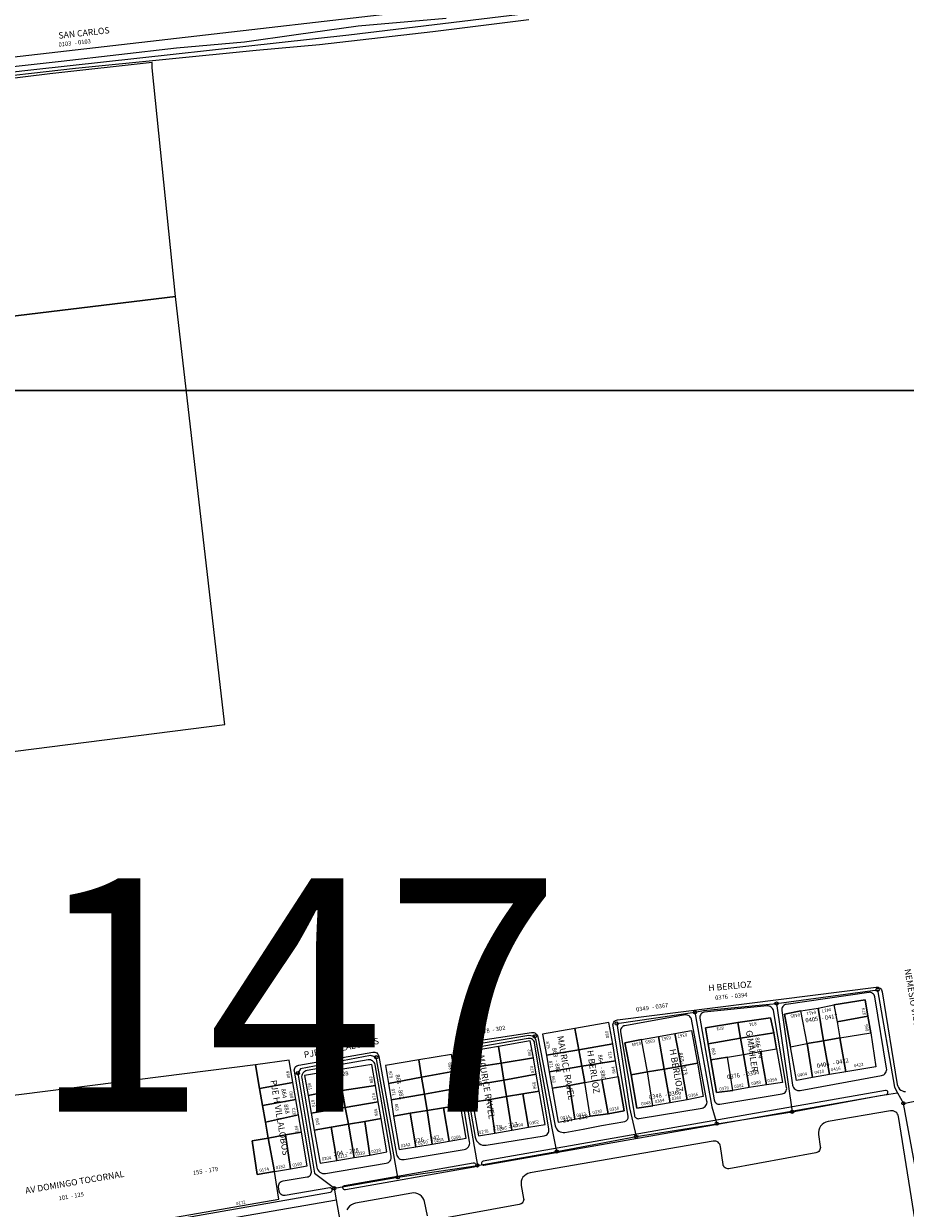
# Model space of a CAD drawing. Extents: x 348100 to 362098, y 6275800 to 6290289.
# Drawn here: x 353835 to 354251, y 6280814 to 6281373 of the extents above; entities that cross this region are included whole.
import ezdxf

# ---------------------------------------------------------------- set-up
doc = ezdxf.new("R2010")
doc.units = 0
doc.header["$MEASUREMENT"] = 0
doc.layers.get('0').update_dxf_attribs({"linetype": 'CONTINUOUS'})
for name, color, linetype in [('1010', 7, 'CONTINUOUS'), ('1400', 7, 'CONTINUOUS'), ('1500', 7, 'CONTINUOUS'), ('2000', 7, 'CONTINUOUS'), ('2510', 7, 'CONTINUOUS'), ('LIMITE_PREDIAL', 7, 'CONTINUOUS')]:
    doc.layers.add(name, color=color, linetype=linetype)

msp = doc.modelspace()

# ---------------------------------------------------------------- linework, layer by layer
at = {"color": 3}
for points in [[(353500, 6281200), (354400, 6281200), (354400, 6281800), (353500, 6281800), (353500, 6281200)], [(353500, 6280600), (354400, 6280600), (354400, 6281200), (353500, 6281200), (353500, 6280600)]]:
    msp.add_lwpolyline(points, dxfattribs=at)
at = {"color": 10}
for points in [[(353635.22, 6281328.06), (353655.65, 6281330.69), (353840.06, 6281351.44), (353988.41, 6281367.69), (354104.47, 6281381.68), (354205.88, 6281391.16), (354318.55, 6281405.91), (354436.11, 6281419.9), (354603.63, 6281437.37)], [(354190.12, 6280910.99), (354237.72, 6280917.45)], [(354237.72, 6280917.45), (354245.65, 6280871.51), (354247.13, 6280868.86), (354249.89, 6280863.9)], [(354151.64, 6280906.84), (354155.71, 6280907.7), (354190.12, 6280910.99)], [(354190.12, 6280910.99), (354197.46, 6280859.92)], [(354114.74, 6280901.51), (354151.64, 6280906.84)], [(354114.74, 6280901.51), (354120.84, 6280861.86), (354123.96, 6280848.22)], [(354151.64, 6280906.84), (354159.57, 6280862.32), (354161.88, 6280854.3)], [(354076.06, 6280895.47), (354073.31, 6280895.86), (354040.69, 6280890.36)], [(354040.69, 6280890.36), (354039.91, 6280887.61), (354049.06, 6280834.64)], [(354086.51, 6280841.2), (354084.32, 6280852.24), (354076.85, 6280893.5), (354076.06, 6280895.47)], [(354001.39, 6280885.64), (353998.64, 6280886.43), (353965.63, 6280880.14), (353964.45, 6280878.17)], [(354011.6, 6280829.02), (354009.64, 6280839.66), (354001.39, 6280885.64)], [(353964.45, 6280878.17), (353972.31, 6280831.01), (353981.64, 6280823.87)], [(354249.89, 6280863.9), (354298.57, 6280873.97)], [(354197.46, 6280859.92), (354238.96, 6280867.62), (354247.13, 6280868.86), (354249.89, 6280863.9)], [(354259.35, 6280812.9), (354249.89, 6280863.9)], [(354161.88, 6280854.3), (354197.46, 6280859.92)], [(354123.96, 6280848.22), (354161.88, 6280854.3)], [(354086.51, 6280841.2), (354123.96, 6280848.22)], [(354049.06, 6280834.64), (354086.51, 6280841.2)], [(354011.6, 6280829.02), (354049.06, 6280834.64)], [(353981.64, 6280823.87), (354011.6, 6280829.02)], [(353887.55, 6280801.87), (353982.62, 6280818.35), (353981.64, 6280823.87)], [(353992.41, 6280763.49), (353982.62, 6280818.35), (353981.64, 6280823.87)]]:
    msp.add_lwpolyline(points, dxfattribs=at)
for centre in [(354076.05, 6280895.47), (354040.68, 6280890.36), (354001.38, 6280885.64), (353964.44, 6280878.17)]:
    msp.add_circle(centre, 0.759)
at = {"layer": '1400', "color": 2}
for points in [[(354046.5, 6281382), (353707.8, 6281343), (353707.2, 6281347.2), (353654.4, 6281340.9), (353651.6, 6281340.5), (353640, 6281408.5)], [(353815.1, 6281028), (353930, 6281042.5), (353929.9, 6281043.6), (353906.8, 6281244.4), (353895.8, 6281352.2), (353895.7, 6281354.7), (353847.6, 6281349.3), (353744, 6281336.6)], [(354193.8, 6280906), (354201.6, 6280907.5), (354209.7, 6280908.8), (354217.1, 6280910.4), (354231.8, 6280912.7), (354233.2, 6280905), (354234.6, 6280897.2), (354236.9, 6280881.2), (354222.7, 6280878.8), (354215.1, 6280877.5), (354207.1, 6280876.1), (354199.5, 6280874.7), (354196.6, 6280890.5), (354193.8, 6280906)], [(354110.7, 6280859), (354118.3, 6280860.3), (354115.4, 6280876.5), (354114.1, 6280884), (354112.9, 6280891.9), (354111.1, 6280902.1), (354095, 6280899.2), (354079.8, 6280896.5), (354081.6, 6280886.7), (354082.9, 6280878.7), (354084.3, 6280871.1), (354087.2, 6280855), (354095, 6280856.4), (354102.3, 6280857.8), (354110.7, 6280859)], [(354156.55, 6280899.5), (354171.85, 6280902), (354187.25, 6280904.2), (354188.75, 6280897.1), (354190.05, 6280889.6), (354192.85, 6280873.8), (354185.35, 6280872.6), (354177.25, 6280871.4), (354169.55, 6280869.9), (354161.85, 6280869), (354159.15, 6280884.4), (354157.85, 6280892), (354156.55, 6280899.5)], [(354118.6, 6280892.5), (354126.5, 6280894), (354134.4, 6280895.5), (354142.2, 6280896.9), (354150, 6280898.3), (354152.8, 6280882.8), (354155.5, 6280867.2), (354148, 6280865.6), (354139.9, 6280864.2), (354131.8, 6280862.8), (354124.2, 6280861.6), (354121.5, 6280877.3), (354118.6, 6280892.5)], [(354049.55, 6280848.6), (354057.25, 6280849.9), (354065.25, 6280851.2), (354073.15, 6280852.7), (354080.95, 6280853.9), (354078.25, 6280869.7), (354076.75, 6280877.6), (354075.45, 6280885.4), (354073.95, 6280893.4), (354058.95, 6280890.7), (354042.55, 6280887.9), (354043.95, 6280880.3), (354045.35, 6280872.1), (354046.75, 6280864.4), (354049.55, 6280848.6)], [(354012.2, 6280842.1), (354020, 6280843.4), (354027.8, 6280844.7), (354035.7, 6280846.1), (354043.8, 6280847.5), (354041.1, 6280863.1), (354039.7, 6280871.1), (354038.3, 6280879.1), (354036.8, 6280887), (354021.5, 6280884.4), (354005.7, 6280881.8), (354007.1, 6280873.2), (354008.4, 6280865.6), (354009.6, 6280857.9), (354012.2, 6280842.1)], [(353805.5, 6280792.7), (353955.5, 6280818.8), (353953.4, 6280831.7), (353961, 6280833.1), (353968.9, 6280834.4), (353966.1, 6280850.3), (353964.7, 6280858.5), (353963.5, 6280865.7), (353962.1, 6280873.8), (353960.3, 6280884.3), (353944.5, 6280882), (353834.2, 6280868)], [(353998.35, 6280839.5), (354006.35, 6280841), (354003.65, 6280856.7), (354002.25, 6280864.6), (354001.05, 6280872.4), (353999.35, 6280882.3), (353983.65, 6280879.7), (353967.55, 6280877), (353969.25, 6280867.6), (353970.65, 6280859.2), (353972.15, 6280851.3), (353974.95, 6280835.7), (353982.75, 6280837), (353990.95, 6280838.3), (353998.35, 6280839.5)]]:
    msp.add_lwpolyline(points, dxfattribs=at)
at = {"layer": '1500'}
for centre in [(354237.71, 6280917.45), (354151.63, 6280906.84), (354190.11, 6280910.99), (354114.73, 6280901.51), (354249.88, 6280863.9), (354197.45, 6280859.92), (354161.87, 6280854.3), (354123.95, 6280848.22), (354086.5, 6280841.2), (354049.05, 6280834.64), (354011.59, 6280829.02), (353981.63, 6280823.87)]:
    msp.add_circle(centre, 0.759, dxfattribs=at)
at = {"layer": '2000', "color": 1}
for points in [[(353638.7, 6281393.3), (353649.2, 6281336.4), (353649.42, 6281335.64), (353649.77, 6281334.93), (353650.25, 6281334.29), (353650.84, 6281333.76), (353651.52, 6281333.35), (353652.27, 6281333.07), (353653.05, 6281332.94), (353653.84, 6281332.95), (353724.7, 6281340.8), (353801.8, 6281349.6), (353852.9, 6281355.4), (353907.3, 6281361.6), (353939.3, 6281364.5), (353963.6, 6281367.9), (353992.8, 6281372)], [(354073.4, 6281374.8), (354028, 6281369.1), (353974.6, 6281363.1), (353944.8, 6281360.3), (353859.7, 6281351.8), (353759.9, 6281340.6), (353654.6, 6281328.7), (353653.88, 6281328.54), (353653.21, 6281328.24), (353652.62, 6281327.82), (353652.13, 6281327.27), (353651.75, 6281326.64), (353651.52, 6281325.95), (353651.42, 6281325.22), (353651.48, 6281324.49), (353671.5, 6281216.3), (353673.9, 6281203.2), (353684.7, 6281145.9), (353708.4, 6281016.2), (353714.5, 6280983.7), (353738.5, 6280853.7), (353741.4, 6280837.7), (353748.8, 6280797)], [(353992.8, 6281372), (354034.3, 6281375.6)], [(354074.63, 6280897.32), (354075.13, 6280897.35), (354075.62, 6280897.28), (354076.09, 6280897.12), (354076.52, 6280896.88), (354076.9, 6280896.55), (354077.21, 6280896.16), (354077.44, 6280895.72), (354077.58, 6280895.25), (354085.8, 6280853.3), (354086.02, 6280852.58), (354086.37, 6280851.91), (354086.84, 6280851.32), (354087.42, 6280850.84), (354088.09, 6280850.48), (354088.81, 6280850.25), (354089.56, 6280850.17), (354090.31, 6280850.23), (354098.9, 6280851.8), (354107.6, 6280853.5), (354118.5, 6280855.4), (354118.89, 6280855.51), (354119.25, 6280855.69), (354119.57, 6280855.94), (354119.84, 6280856.24), (354120.04, 6280856.6), (354120.16, 6280856.98), (354120.22, 6280857.38), (354120.19, 6280857.78), (354113.01, 6280900.43), (354112.98, 6280900.92), (354113.05, 6280901.39), (354113.21, 6280901.85), (354113.46, 6280902.26), (354113.78, 6280902.62), (354114.17, 6280902.91), (354114.61, 6280903.11), (354115.08, 6280903.21), (354237.02, 6280918.69), (354237.52, 6280918.7), (354238.01, 6280918.62), (354238.47, 6280918.45), (354238.9, 6280918.19), (354239.26, 6280917.86), (354239.56, 6280917.46), (354239.77, 6280917.01), (354239.9, 6280916.53), (354247, 6280872.8), (354247.21, 6280872.02), (354247.57, 6280871.31), (354248.07, 6280870.67), (354248.68, 6280870.16), (354249.39, 6280869.77), (354250.15, 6280869.54), (354250.95, 6280869.46)], [(354239.54, 6280877), (354240.11, 6280877.16), (354240.63, 6280877.43), (354241.1, 6280877.8), (354241.49, 6280878.24), (354241.78, 6280878.76), (354241.97, 6280879.32), (354242.04, 6280879.91), (354242, 6280880.5), (354236.41, 6280914.13), (354236.28, 6280914.61), (354236.07, 6280915.05), (354235.77, 6280915.45), (354235.4, 6280915.78), (354234.97, 6280916.03), (354234.51, 6280916.19), (354234.02, 6280916.26), (354233.53, 6280916.24), (354194.67, 6280910.56), (354194.2, 6280910.44), (354193.75, 6280910.23), (354193.36, 6280909.94), (354193.03, 6280909.58), (354192.78, 6280909.16), (354192.61, 6280908.7), (354192.54, 6280908.22), (354192.56, 6280907.73), (354197.65, 6280872.55), (354197.8, 6280871.96), (354198.06, 6280871.41), (354198.43, 6280870.92), (354198.88, 6280870.52), (354199.41, 6280870.22), (354199.99, 6280870.02), (354200.59, 6280869.95), (354201.2, 6280870), (354239.54, 6280877)], [(354192.75, 6280868.4), (354193.24, 6280868.53), (354193.69, 6280868.76), (354194.09, 6280869.06), (354194.42, 6280869.45), (354194.67, 6280869.88), (354194.83, 6280870.36), (354194.9, 6280870.87), (354194.86, 6280871.37), (354188.58, 6280907.64), (354188.44, 6280908.12), (354188.23, 6280908.57), (354187.93, 6280908.98), (354187.56, 6280909.32), (354187.13, 6280909.58), (354186.66, 6280909.76), (354186.17, 6280909.85), (354185.66, 6280909.85), (354156.04, 6280906.85), (354155.57, 6280906.76), (354155.13, 6280906.57), (354154.74, 6280906.29), (354154.42, 6280905.94), (354154.17, 6280905.53), (354154.01, 6280905.09), (354153.94, 6280904.61), (354153.98, 6280904.14), (354160.65, 6280865.5), (354160.77, 6280865.05), (354160.98, 6280864.63), (354161.27, 6280864.26), (354161.62, 6280863.95), (354162.03, 6280863.72), (354162.47, 6280863.57), (354162.94, 6280863.51), (354163.4, 6280863.54), (354192.75, 6280868.4)], [(354155, 6280861.7), (354155.54, 6280861.85), (354156.03, 6280862.09), (354156.47, 6280862.44), (354156.83, 6280862.86), (354157.1, 6280863.34), (354157.27, 6280863.87), (354157.33, 6280864.42), (354157.28, 6280864.97), (354149.97, 6280903.54), (354149.83, 6280904.02), (354149.6, 6280904.45), (354149.29, 6280904.84), (354148.92, 6280905.16), (354148.49, 6280905.39), (354148.02, 6280905.55), (354147.53, 6280905.6), (354147.04, 6280905.57), (354118.56, 6280900.53), (354118.09, 6280900.4), (354117.65, 6280900.18), (354117.26, 6280899.88), (354116.94, 6280899.51), (354116.7, 6280899.08), (354116.54, 6280898.61), (354116.48, 6280898.12), (354116.51, 6280897.63), (354123.09, 6280858.28), (354123.19, 6280857.91), (354123.35, 6280857.58), (354123.58, 6280857.28), (354123.87, 6280857.03), (354124.19, 6280856.84), (354124.55, 6280856.72), (354124.92, 6280856.67), (354125.3, 6280856.7), (354155, 6280861.7)], [(353866, 6280802.1), (353979.8, 6280822.1), (353980.16, 6280822.24), (353980.44, 6280822.5), (353980.59, 6280822.86), (353980.6, 6280823.24), (353980.46, 6280823.6), (353980.2, 6280823.88), (353979.85, 6280824.04), (353979.46, 6280824.05), (353958.46, 6280820.42), (353957.98, 6280820.39), (353957.5, 6280820.45), (353957.04, 6280820.61), (353956.62, 6280820.85), (353956.26, 6280821.18), (353955.97, 6280821.57), (353955.76, 6280822), (353955.65, 6280822.47), (353955.35, 6280824.53), (353955.33, 6280825.02), (353955.41, 6280825.5), (353955.57, 6280825.97), (353955.82, 6280826.39), (353956.15, 6280826.76), (353956.55, 6280827.05), (353956.99, 6280827.27), (353957.47, 6280827.39), (353968.9, 6280829.2), (353969.34, 6280829.31), (353969.74, 6280829.51), (353970.1, 6280829.79), (353970.4, 6280830.12), (353970.63, 6280830.51), (353970.77, 6280830.94), (353970.83, 6280831.39), (353970.8, 6280831.84), (353962.82, 6280879.03), (353962.78, 6280879.53), (353962.84, 6280880.01), (353963, 6280880.48), (353963.24, 6280880.91), (353963.56, 6280881.28), (353963.95, 6280881.58), (353964.39, 6280881.8), (353964.86, 6280881.93), (353999.74, 6280888.07), (354000.23, 6280888.1), (354000.71, 6280888.05), (354001.18, 6280887.89), (354001.61, 6280887.65), (354001.98, 6280887.33), (354002.29, 6280886.95), (354002.51, 6280886.51), (354002.64, 6280886.04), (354010.91, 6280839.92), (354011.08, 6280839.34), (354011.35, 6280838.8), (354011.73, 6280838.32), (354012.19, 6280837.92), (354012.72, 6280837.62), (354013.29, 6280837.43), (354013.89, 6280837.36), (354014.5, 6280837.4), (354042.9, 6280842.2), (354043.48, 6280842.36), (354044.02, 6280842.63), (354044.49, 6280842.99), (354044.89, 6280843.44), (354045.19, 6280843.97), (354045.38, 6280844.54), (354045.46, 6280845.13), (354045.42, 6280845.73), (354038.3, 6280889.23), (354038.27, 6280889.72), (354038.34, 6280890.2), (354038.5, 6280890.67), (354038.74, 6280891.09), (354039.07, 6280891.45), (354039.46, 6280891.75), (354039.9, 6280891.96), (354040.37, 6280892.08), (354074.63, 6280897.32)], [(354048.05, 6280847.9), (354048.29, 6280847.05), (354048.68, 6280846.25), (354049.23, 6280845.55), (354049.89, 6280844.97), (354050.66, 6280844.53), (354051.5, 6280844.25), (354052.38, 6280844.13), (354053.26, 6280844.19), (354080.55, 6280848.6), (354081.07, 6280848.74), (354081.54, 6280848.97), (354081.97, 6280849.29), (354082.32, 6280849.7), (354082.59, 6280850.16), (354082.76, 6280850.66), (354082.83, 6280851.19), (354082.79, 6280851.72), (354076.05, 6280892.4), (354075.92, 6280892.89), (354075.69, 6280893.34), (354075.39, 6280893.74), (354075, 6280894.07), (354074.57, 6280894.32), (354074.09, 6280894.48), (354073.58, 6280894.55), (354073.08, 6280894.51), (354043.95, 6280889.5), (354043.36, 6280889.34), (354042.82, 6280889.07), (354042.34, 6280888.69), (354041.94, 6280888.23), (354041.64, 6280887.7), (354041.45, 6280887.13), (354041.38, 6280886.52), (354041.42, 6280885.92), (354048.05, 6280847.9)], [(353973.35, 6280833.8), (353973.53, 6280833.12), (353973.85, 6280832.49), (353974.28, 6280831.93), (353974.81, 6280831.47), (353975.42, 6280831.12), (353976.09, 6280830.9), (353976.79, 6280830.81), (353977.49, 6280830.86), (354006.15, 6280835.7), (354006.68, 6280835.85), (354007.18, 6280836.09), (354007.62, 6280836.43), (354007.98, 6280836.85), (354008.25, 6280837.33), (354008.43, 6280837.86), (354008.49, 6280838.41), (354008.45, 6280838.96), (354000.85, 6280882.1), (354000.7, 6280882.63), (354000.45, 6280883.12), (354000.11, 6280883.55), (353999.7, 6280883.91), (353999.22, 6280884.18), (353998.7, 6280884.36), (353998.15, 6280884.42), (353997.6, 6280884.38), (353968.85, 6280879.4), (353968.25, 6280879.23), (353967.7, 6280878.96), (353967.2, 6280878.57), (353966.8, 6280878.1), (353966.49, 6280877.56), (353966.29, 6280876.97), (353966.21, 6280876.36), (353966.26, 6280875.74), (353973.35, 6280833.8)], [(354241.8, 6280868.01), (354242.17, 6280868.15), (354242.45, 6280868.42), (354242.61, 6280868.79), (354242.62, 6280869.18), (354242.48, 6280869.55), (354242.21, 6280869.83), (354241.84, 6280869.99), (354241.45, 6280870), (354051.82, 6280836.58), (354051.47, 6280836.45), (354051.2, 6280836.19), (354051.05, 6280835.85), (354051.04, 6280835.48), (354051.18, 6280835.13), (354051.44, 6280834.86), (354051.78, 6280834.71), (354052.15, 6280834.7), (354241.8, 6280868.01)], [(354247.6, 6280857.65), (354247.44, 6280858.27), (354247.15, 6280858.85), (354246.76, 6280859.36), (354246.28, 6280859.78), (354245.73, 6280860.1), (354245.12, 6280860.31), (354244.48, 6280860.39), (354243.84, 6280860.35), (354214.4, 6280855.35), (354213.38, 6280855.07), (354212.43, 6280854.6), (354211.59, 6280853.96), (354210.88, 6280853.17), (354210.35, 6280852.25), (354210, 6280851.26), (354209.85, 6280850.21), (354209.9, 6280849.15), (354210.73, 6280843.52), (354210.76, 6280843.03), (354210.69, 6280842.54), (354210.53, 6280842.07), (354210.28, 6280841.64), (354209.95, 6280841.26), (354209.56, 6280840.96), (354209.12, 6280840.74), (354208.64, 6280840.6), (354167.66, 6280833.1), (354167.18, 6280833.06), (354166.7, 6280833.12), (354166.24, 6280833.27), (354165.83, 6280833.52), (354165.47, 6280833.84), (354165.18, 6280834.22), (354164.97, 6280834.66), (354164.86, 6280835.13), (354163.7, 6280843.55), (354163.56, 6280844.13), (354163.31, 6280844.67), (354162.95, 6280845.16), (354162.5, 6280845.56), (354161.99, 6280845.86), (354161.42, 6280846.05), (354160.83, 6280846.13), (354160.23, 6280846.09), (354073.9, 6280831.15), (354072.93, 6280830.88), (354072.03, 6280830.43), (354071.23, 6280829.8), (354070.57, 6280829.04), (354070.08, 6280828.15), (354069.77, 6280827.19), (354069.65, 6280826.19), (354069.74, 6280825.18), (354070.85, 6280819.11), (354070.89, 6280818.62), (354070.83, 6280818.13), (354070.69, 6280817.67), (354070.45, 6280817.24), (354070.13, 6280816.87), (354069.75, 6280816.56), (354069.31, 6280816.34), (354068.84, 6280816.2), (354028.46, 6280808.9)], [(354269.49, 6280720.94), (354247.6, 6280857.65)], [(353986.85, 6280823.19), (353986.46, 6280823.2), (353986.09, 6280823.36), (353985.82, 6280823.65), (353985.67, 6280824.02), (353985.68, 6280824.42), (353985.84, 6280824.78), (353986.13, 6280825.06), (353986.5, 6280825.2), (354047.1, 6280835.9), (354047.51, 6280835.89), (354047.88, 6280835.73), (354048.16, 6280835.43), (354048.31, 6280835.05), (354048.3, 6280834.65), (354048.13, 6280834.27), (354047.84, 6280833.99), (354047.46, 6280833.85), (353986.85, 6280823.19)], [(354025.49, 6280810.9), (354024.1, 6280817.55), (354023.8, 6280818.5), (354023.33, 6280819.37), (354022.7, 6280820.14), (354021.93, 6280820.78), (354021.06, 6280821.25), (354020.11, 6280821.55), (354019.12, 6280821.66), (354018.13, 6280821.58), (353991.66, 6280816.85), (353990.62, 6280816.55), (353989.66, 6280816.06), (353988.81, 6280815.39), (353988.11, 6280814.57), (353987.58, 6280813.63)]]:
    msp.add_lwpolyline(points, dxfattribs=at)
at = {"layer": 'LIMITE_PREDIAL', "color": 4}
for points in [[(353640, 6281408.5), (353651.4, 6281412.8), (353665.2, 6281418.4), (353683.1, 6281423.6), (353708, 6281433.6), (353722.6, 6281441.5), (353740, 6281454.1), (353732.8, 6281478.2), (353725.4, 6281502.8), (353720.6, 6281529.4), (354024.8, 6281566.6), (354046.5, 6281382), (353707.8, 6281343), (353707.2, 6281347.2), (353654.4, 6281340.9), (353651.6, 6281340.5), (353640, 6281408.5)], [(353744, 6281336.6), (353753.5, 6281260.8), (353779.2, 6281265.1), (353782.9, 6281233.8), (353783.3, 6281229.4), (353906.8, 6281244.4), (353895.8, 6281352.2), (353895.7, 6281354.7), (353847.6, 6281349.3), (353744, 6281336.6)], [(353815.1, 6281028), (353930, 6281042.5), (353929.9, 6281043.6), (353906.8, 6281244.4), (353783.3, 6281229.4), (353782.9, 6281233.8), (353730.7, 6281227.1), (353676.6, 6281220.2), (353691, 6281140.9), (353800.1, 6281156.5), (353808.6, 6281084), (353815.1, 6281028)], [(354217.1, 6280910.4), (354218.6, 6280902.3), (354233.2, 6280905), (354231.8, 6280912.7), (354217.1, 6280910.4)], [(354201.6, 6280907.5), (354193.8, 6280906), (354196.6, 6280890.5), (354204.5, 6280892.1), (354201.6, 6280907.5)], [(354201.6, 6280907.5), (354209.7, 6280908.8), (354212.3, 6280893.4), (354204.5, 6280892.1), (354201.6, 6280907.5)], [(354209.7, 6280908.8), (354217.1, 6280910.4), (354218.6, 6280902.3), (354219.9, 6280894.8), (354212.3, 6280893.4), (354209.7, 6280908.8)], [(354112.9, 6280891.9), (354111.1, 6280902.1), (354095, 6280899.2), (354096.9, 6280889.2), (354112.9, 6280891.9)], [(354156.55, 6280899.5), (354157.85, 6280892), (354173.15, 6280894.6), (354171.85, 6280902), (354156.55, 6280899.5)], [(354171.85, 6280902), (354173.15, 6280894.6), (354188.75, 6280897.1), (354187.25, 6280904.2), (354171.85, 6280902)], [(354218.6, 6280902.3), (354219.9, 6280894.8), (354234.6, 6280897.2), (354233.2, 6280905), (354218.6, 6280902.3)], [(354096.9, 6280889.2), (354095, 6280899.2), (354079.8, 6280896.5), (354081.6, 6280886.7), (354096.9, 6280889.2)], [(354134.4, 6280895.5), (354142.2, 6280896.9), (354145.1, 6280881.5), (354137.1, 6280880.1), (354134.4, 6280895.5)], [(354142.2, 6280896.9), (354150, 6280898.3), (354152.8, 6280882.8), (354145.1, 6280881.5), (354142.2, 6280896.9)], [(354173.15, 6280894.6), (354174.55, 6280886.9), (354182.55, 6280888.3), (354190.05, 6280889.6), (354188.75, 6280897.1), (354173.15, 6280894.6)], [(354219.9, 6280894.8), (354234.6, 6280897.2), (354236.9, 6280881.2), (354222.7, 6280878.8), (354219.9, 6280894.8)], [(354060.25, 6280882.9), (354058.95, 6280890.7), (354042.55, 6280887.9), (354043.95, 6280880.3), (354060.25, 6280882.9)], [(354075.45, 6280885.4), (354073.95, 6280893.4), (354058.95, 6280890.7), (354060.25, 6280882.9), (354075.45, 6280885.4)], [(354114.1, 6280884), (354112.9, 6280891.9), (354096.9, 6280889.2), (354098.3, 6280881.4), (354114.1, 6280884)], [(354126.5, 6280894), (354118.6, 6280892.5), (354121.5, 6280877.3), (354129.2, 6280878.7), (354126.5, 6280894)], [(354126.5, 6280894), (354134.4, 6280895.5), (354137.1, 6280880.1), (354129.2, 6280878.7), (354126.5, 6280894)], [(354157.85, 6280892), (354159.15, 6280884.4), (354166.95, 6280885.7), (354174.55, 6280886.9), (354173.15, 6280894.6), (354157.85, 6280892)], [(354204.5, 6280892.1), (354207.1, 6280876.1), (354199.5, 6280874.7), (354196.6, 6280890.5), (354204.5, 6280892.1)], [(354204.5, 6280892.1), (354212.3, 6280893.4), (354215.1, 6280877.5), (354207.1, 6280876.1), (354204.5, 6280892.1)], [(354212.3, 6280893.4), (354219.9, 6280894.8), (354222.7, 6280878.8), (354215.1, 6280877.5), (354212.3, 6280893.4)], [(354038.3, 6280879.1), (354036.8, 6280887), (354021.5, 6280884.4), (354022.8, 6280876.2), (354038.3, 6280879.1)], [(354076.75, 6280877.6), (354075.45, 6280885.4), (354060.25, 6280882.9), (354061.55, 6280874.8), (354076.75, 6280877.6)], [(354098.3, 6280881.4), (354096.9, 6280889.2), (354081.6, 6280886.7), (354082.9, 6280878.7), (354098.3, 6280881.4)], [(354166.95, 6280885.7), (354159.15, 6280884.4), (354161.85, 6280869), (354169.55, 6280869.9), (354166.95, 6280885.7)], [(354166.95, 6280885.7), (354174.55, 6280886.9), (354177.25, 6280871.4), (354169.55, 6280869.9), (354166.95, 6280885.7)], [(354174.55, 6280886.9), (354182.55, 6280888.3), (354185.35, 6280872.6), (354177.25, 6280871.4), (354174.55, 6280886.9)], [(354182.55, 6280888.3), (354190.05, 6280889.6), (354192.85, 6280873.8), (354185.35, 6280872.6), (354182.55, 6280888.3)], [(353955.5, 6280818.8), (353953.4, 6280831.7), (353945.3, 6280830.4), (353942.9, 6280846.2), (353950.5, 6280847.5), (353949.2, 6280855), (353947.8, 6280862.9), (353946.4, 6280870.9), (353944.5, 6280882), (353834.2, 6280868), (353792.8, 6280863.2), (353793.7, 6280858.2), (353795.4, 6280848.6), (353802, 6280811.5), (353805.5, 6280792.7), (353955.5, 6280818.8)], [(353962.1, 6280873.8), (353960.3, 6280884.3), (353944.5, 6280882), (353946.4, 6280870.9), (353962.1, 6280873.8)], [(353983.65, 6280879.7), (353967.55, 6280877), (353969.25, 6280867.6), (353985.15, 6280870.8), (353983.65, 6280879.7)], [(354001.05, 6280872.4), (353999.35, 6280882.3), (353983.65, 6280879.7), (353985.15, 6280870.8), (353985.35, 6280870), (354001.05, 6280872.4)], [(354022.8, 6280876.2), (354021.5, 6280884.4), (354005.7, 6280881.8), (354007.1, 6280873.2), (354022.8, 6280876.2)], [(354039.7, 6280871.1), (354038.3, 6280879.1), (354022.8, 6280876.2), (354024.1, 6280868.3), (354039.7, 6280871.1)], [(354061.55, 6280874.8), (354060.25, 6280882.9), (354043.95, 6280880.3), (354045.35, 6280872.1), (354061.55, 6280874.8)], [(354099.8, 6280873.8), (354098.3, 6280881.4), (354082.9, 6280878.7), (354084.3, 6280871.1), (354092.5, 6280872.4), (354099.8, 6280873.8)], [(354115.4, 6280876.5), (354114.1, 6280884), (354098.3, 6280881.4), (354099.8, 6280873.8), (354107.8, 6280875.1), (354115.4, 6280876.5)], [(354129.2, 6280878.7), (354137.1, 6280880.1), (354139.9, 6280864.2), (354131.8, 6280862.8), (354129.2, 6280878.7)], [(354137.1, 6280880.1), (354145.1, 6280881.5), (354148, 6280865.6), (354139.9, 6280864.2), (354137.1, 6280880.1)], [(354145.1, 6280881.5), (354152.8, 6280882.8), (354155.5, 6280867.2), (354148, 6280865.6), (354145.1, 6280881.5)], [(353963.5, 6280865.7), (353962.1, 6280873.8), (353946.4, 6280870.9), (353947.8, 6280862.9), (353963.5, 6280865.7)], [(354024.1, 6280868.3), (354022.8, 6280876.2), (354007.1, 6280873.2), (354008.4, 6280865.6), (354024.1, 6280868.3)], [(354062.75, 6280867.1), (354061.55, 6280874.8), (354045.35, 6280872.1), (354046.75, 6280864.4), (354055.05, 6280865.7), (354062.75, 6280867.1)], [(354078.25, 6280869.7), (354076.75, 6280877.6), (354061.55, 6280874.8), (354062.75, 6280867.1), (354070.55, 6280868.4), (354078.25, 6280869.7)], [(354102.3, 6280857.8), (354099.8, 6280873.8), (354092.5, 6280872.4), (354095, 6280856.4), (354102.3, 6280857.8)], [(354099.8, 6280873.8), (354107.8, 6280875.1), (354110.7, 6280859), (354102.3, 6280857.8), (354099.8, 6280873.8)], [(354107.8, 6280875.1), (354115.4, 6280876.5), (354118.3, 6280860.3), (354110.7, 6280859), (354107.8, 6280875.1)], [(354129.2, 6280878.7), (354121.5, 6280877.3), (354124.2, 6280861.6), (354131.8, 6280862.8), (354129.2, 6280878.7)], [(353985.15, 6280870.8), (353969.25, 6280867.6), (353970.65, 6280859.2), (353986.75, 6280862), (353985.35, 6280870), (353985.15, 6280870.8)], [(353986.75, 6280862), (354002.25, 6280864.6), (354001.05, 6280872.4), (353985.35, 6280870), (353986.75, 6280862)], [(354025.4, 6280860.5), (354024.1, 6280868.3), (354008.4, 6280865.6), (354009.6, 6280857.9), (354017.4, 6280859.2), (354025.4, 6280860.5)], [(354041.1, 6280863.1), (354039.7, 6280871.1), (354024.1, 6280868.3), (354025.4, 6280860.5), (354033.1, 6280861.8), (354041.1, 6280863.1)], [(354073.15, 6280852.7), (354070.55, 6280868.4), (354062.75, 6280867.1), (354065.25, 6280851.2), (354073.15, 6280852.7)], [(354080.95, 6280853.9), (354078.25, 6280869.7), (354070.55, 6280868.4), (354073.15, 6280852.7), (354080.95, 6280853.9)], [(354095, 6280856.4), (354092.5, 6280872.4), (354084.3, 6280871.1), (354087.2, 6280855), (354095, 6280856.4)], [(353964.7, 6280858.5), (353963.5, 6280865.7), (353947.8, 6280862.9), (353949.2, 6280855), (353964.7, 6280858.5)], [(354003.65, 6280856.7), (354002.25, 6280864.6), (353986.75, 6280862), (353988.25, 6280854.1), (353995.95, 6280855.3), (354003.65, 6280856.7)], [(354043.8, 6280847.5), (354041.1, 6280863.1), (354033.1, 6280861.8), (354035.7, 6280846.1), (354043.8, 6280847.5)], [(354057.25, 6280849.9), (354055.05, 6280865.7), (354046.75, 6280864.4), (354049.55, 6280848.6), (354057.25, 6280849.9)], [(354065.25, 6280851.2), (354062.75, 6280867.1), (354055.05, 6280865.7), (354057.25, 6280849.9), (354065.25, 6280851.2)], [(353966.1, 6280850.3), (353964.7, 6280858.5), (353949.2, 6280855), (353950.5, 6280847.5), (353958.6, 6280849), (353966.1, 6280850.3)], [(353988.25, 6280854.1), (353986.75, 6280862), (353970.65, 6280859.2), (353972.15, 6280851.3), (353980.15, 6280852.6), (353988.25, 6280854.1)], [(354006.35, 6280841), (354003.65, 6280856.7), (353995.95, 6280855.3), (353998.35, 6280839.5), (354006.35, 6280841)], [(354020, 6280843.4), (354017.4, 6280859.2), (354009.6, 6280857.9), (354012.2, 6280842.1), (354020, 6280843.4)], [(354027.8, 6280844.7), (354025.4, 6280860.5), (354017.4, 6280859.2), (354020, 6280843.4), (354027.8, 6280844.7)], [(354035.7, 6280846.1), (354033.1, 6280861.8), (354025.4, 6280860.5), (354027.8, 6280844.7), (354035.7, 6280846.1)], [(353982.75, 6280837), (353980.15, 6280852.6), (353972.15, 6280851.3), (353974.95, 6280835.7), (353982.75, 6280837)], [(353990.95, 6280838.3), (353988.25, 6280854.1), (353980.15, 6280852.6), (353982.75, 6280837), (353990.95, 6280838.3)], [(353998.35, 6280839.5), (353995.95, 6280855.3), (353988.25, 6280854.1), (353990.95, 6280838.3), (353998.35, 6280839.5)], [(353953.4, 6280831.7), (353950.5, 6280847.5), (353942.9, 6280846.2), (353945.3, 6280830.4), (353953.4, 6280831.7)], [(353961, 6280833.1), (353958.6, 6280849), (353950.5, 6280847.5), (353953.4, 6280831.7), (353961, 6280833.1)], [(353968.9, 6280834.4), (353966.1, 6280850.3), (353958.6, 6280849), (353961, 6280833.1), (353968.9, 6280834.4)]]:
    msp.add_lwpolyline(points, dxfattribs=at)

# ---------------------------------------------------------------- texts
at = {"color": 10}
for s, height, rotation, p in [('SAN CARLOS', 3, 6.2452, (353851.75, 6281365.88)), (' - 0103', 2, 6.2452, (353858.78, 6281362.92)), ('0103', 2, 6.2452, (353851.75, 6281362.15)), ('NEMESIO VICUNA', 3, 279.7753, (354250.37, 6280927.07)), ('H BERLIOZ', 3, 5.4431, (354158.08, 6280916.75)), ('0376', 2, 5.4431, (354161.23, 6280912.69)), (' - 0394', 2, 5.4431, (354168.28, 6280913.37)), ('0349', 2, 8.1933, (354124.04, 6280907.12)), (' - 0367', 2, 8.1933, (354131.04, 6280908.13)), ('0405', 2, 7.7349, (354203.84, 6280902.04)), (' - 0417', 2, 7.7349, (354210.85, 6280902.99)), ('278', 2, 9.5684, (354050.52, 6280896.65)), (' - 302', 2, 9.5684, (354055.75, 6280897.53)), ('G MAHLER', 3, 278.171, (354175.63, 6280898.13)), ('PJE H VILLALOBOS', 3, 10.7716, (353967.59, 6280885.25)), ('MAURICE RAVEL', 3, 280.2337, (354086.67, 6280895.47)), ('MAURICE RAVEL', 3, 279.7753, (354049.34, 6280886.43)), ('863', 2, 280.2337, (354084.32, 6280889.96)), ('H BERLIOZ', 3, 278.744, (354100.73, 6280888.7)), ('H BERLIOZ', 3, 280.1191, (354139.6, 6280889.3)), (' - 0422', 2, 10.4851, (354216.19, 6280881.86)), (' - 228', 2, 10.7716, (353981.85, 6280876.02)), ('864', 2, 279.7753, (354047.37, 6280883.28)), (' - 882', 2, 280.2337, (354085.26, 6280884.74)), (' - 0394', 2, 8.9954, (354173.93, 6280876.39)), ('0404', 2, 10.4851, (354209.23, 6280880.57)), ('PJE H VILLALOBOS', 3, 279.4888, (353951.48, 6280874.64)), ('204', 2, 10.7716, (353976.63, 6280875.03)), ('863', 2, 280.1764, (354010.43, 6280877.39)), (' - 881', 2, 279.7753, (354048.28, 6280878.05)), ('0376', 2, 8.9954, (354166.94, 6280875.28)), ('864', 2, 279.4888, (353956.59, 6280870.71)), (' - 882', 2, 280.1764, (354011.37, 6280872.16)), ('0348', 2, 9.11, (354130.13, 6280865.77)), (' - 0366', 2, 9.11, (354137.12, 6280866.89)), (' - 888', 2, 279.4888, (353957.46, 6280865.47)), ('AV DOMINGO TOCORNAL', 3, 9.7403, (353836.2, 6280821.27))]:
    msp.add_text(s, height=height, rotation=rotation, dxfattribs=at).set_placement(p)
at = {"color": 3}
msp.add_text('2147', height=110, dxfattribs=at).set_placement((353755.38, 6280860))
at = {"layer": '1010', "color": 10}
for s, rotation, p in [('866', 278.171, (354179.96, 6280894.89)), (' - 874', 278.171, (354180.68, 6280891.65)), ('864', 278.744, (354105.85, 6280886.78)), ('865', 280.1191, (354143.75, 6280887.68)), (' - 880', 278.744, (354106.66, 6280881.54)), (' - 873', 280.1191, (354145.01, 6280883.72)), ('314', 10.5997, (354089.54, 6280854.7)), (' - 338', 10.5997, (354094.76, 6280855.68)), ('278', 9.9122, (354056.45, 6280851.13)), (' - 313', 9.9122, (354061.68, 6280852.04)), ('226', 8.5371, (354019.45, 6280845.2)), (' - 242', 8.5371, (354024.7, 6280845.99)), ('204', 9.7403, (353981.45, 6280838.94)), (' - 228', 9.7403, (353986.68, 6280839.84)), ('155', 9.8549, (353915.16, 6280830.05)), (' - 179', 9.8549, (353920.39, 6280830.95)), ('101', 9.7403, (353851.87, 6280818.14)), (' - 125', 9.7403, (353857.1, 6280819.04))]:
    msp.add_text(s, height=2, rotation=rotation, dxfattribs=at).set_placement(p)
at = {"layer": '2510', "color": 4}
for s, rotation, p in [('0411', 189.7063, (354208.6, 6280907.67)), ('0417', 189.7063, (354215.8, 6280908.96)), ('874', 99.9811, (354232.3, 6280905.66)), ('874', 187.5291, (354180.57, 6280902.28)), ('0405', 189.7063, (354201.05, 6280906.43)), ('880', 99.0644, (354111.24, 6280894.78)), ('0367', 190.5658, (354147.82, 6280897.1)), ('873', 187.5291, (354165.11, 6280900.23)), ('866', 99.9811, (354233.66, 6280897.97)), ('879', 279.2596, (354081.29, 6280892.99)), ('0349', 190.5658, (354126.11, 6280893.05)), ('0355', 190.5658, (354132.56, 6280894.25)), ('0361', 190.5658, (354140.17, 6280895.67)), ('881', 280.1191, (354043.88, 6280885.18)), ('882', 99.0644, (354074.66, 6280886.19)), ('872', 99.0644, (354112.6, 6280885.17)), ('865', 282.5255, (354159.39, 6280889.83)), ('888', 99.0071, (353960.84, 6280875.89)), ('879', 279.0877, (354007.21, 6280878.99)), ('880', 100.0957, (354037.17, 6280879.93)), ('874', 99.0644, (354075.92, 6280878.29)), ('871', 279.2596, (354082.78, 6280883.85)), ('864', 99.0644, (354114.24, 6280878.04)), ('0410', 9.8549, (354208.13, 6280877.63)), ('0416', 9.8549, (354215.89, 6280878.97)), ('0422', 9.8549, (354226.68, 6280880.85)), ('881', 281.1504, (353969.03, 6280873.41)), ('882', 99.8665, (353999.98, 6280873.48)), ('872', 100.0957, (354038.59, 6280871.93)), ('873', 280.1191, (354045.27, 6280877.42)), ('866', 99.0644, (354076.93, 6280870.77)), ('863', 279.2596, (354083.95, 6280876.81)), ('0388', 9.8549, (354178.32, 6280872.45)), ('0394', 9.8549, (354185.91, 6280873.77)), ('0404', 9.8549, (354200.1, 6280876.39)), ('880', 99.0071, (353962.36, 6280866.38)), ('874', 99.8665, (354001.36, 6280865.52)), ('871', 279.0877, (354008.52, 6280870.77)), ('865', 280.1191, (354046.46, 6280869.95)), ('0366', 9.8549, (354148.72, 6280866.71)), ('0376', 9.8549, (354163.25, 6280869.81)), ('0382', 9.8549, (354170.28, 6280871.05)), ('873', 281.1504, (353970.6, 6280865.44)), ('863', 279.0877, (354010.1, 6280863.64)), ('864', 100.0957, (354040.14, 6280863.24)), ('0338', 9.8549, (354111.51, 6280860.2)), ('0348', 9.8549, (354126.41, 6280862.83)), ('0354', 9.8549, (354132.91, 6280863.96)), ('0360', 9.8549, (354140.82, 6280865.34)), ('872', 99.0071, (353963.6, 6280858.55)), ('865', 281.1504, (353972.64, 6280856.78)), ('866', 99.8665, (354002.28, 6280858.15)), ('0314', 9.8549, (354088.31, 6280856.17)), ('0322', 9.8549, (354095.87, 6280857.49)), ('0330', 9.8549, (354103.42, 6280858.8)), ('864', 99.0071, (353964.94, 6280850.13)), ('0278', 9.8549, (354049.96, 6280849.43)), ('0286', 9.8549, (354058.48, 6280850.8)), ('0294', 9.8549, (354066.29, 6280852.44)), ('0302', 9.8549, (354073.7, 6280853.76)), ('0250', 9.8549, (354021.28, 6280844.28)), ('0258', 10.0841, (354028.81, 6280845.4)), ('0266', 10.0841, (354036.87, 6280846.72)), ('0212', 9.8549, (353983.38, 6280837.9)), ('0220', 9.8549, (353991.7, 6280839.2)), ('0228', 9.8549, (353999.19, 6280840.37)), ('0242', 9.8549, (354013.04, 6280843.05)), ('0182', 9.8549, (353954.12, 6280832.82)), ('0190', 9.8549, (353962.02, 6280833.98)), ('0204', 9.8549, (353975.83, 6280836.86)), ('0174', 9.8549, (353946.43, 6280831.51)), ('0172', 9.6257, (353935.43, 6280815.88))]:
    msp.add_text(s, height=1.5, rotation=rotation, dxfattribs=at).set_placement(p)
msp.add_text('866', height=1.5, dxfattribs=at).set_placement((354178.3, 6280890.15))

doc.saveas('drawing.dxf')
